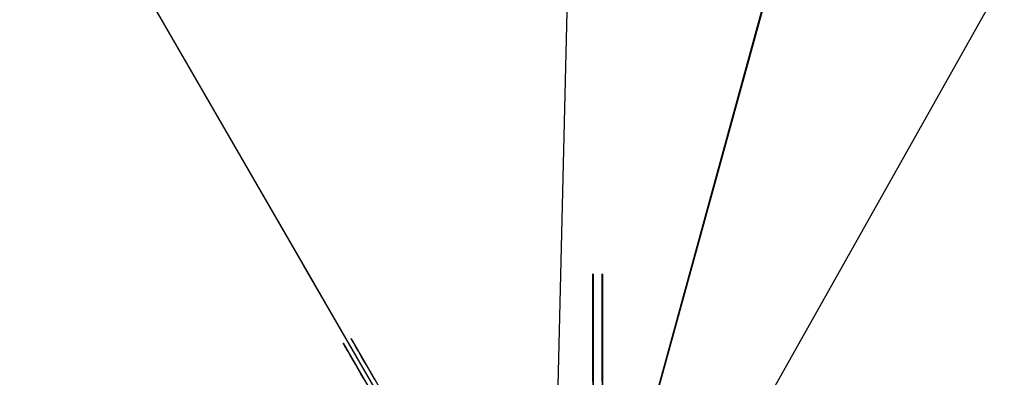
# Model space of a CAD drawing. Extents: x 629 to 27316, y -10507 to 3708.
# Drawn here: x 5253 to 5469, y -2644 to -2565 of the extents above; entities that cross this region are included whole.
import ezdxf

# ---------------------------------------------------------------- set-up
doc = ezdxf.new("R2010")
doc.units = 0
doc.header["$LTSCALE"] = 350
doc.header["$MEASUREMENT"] = 0
doc.layers.add('TERRANO-2059', color=7, linetype='CONTINUOUS')

msp = doc.modelspace()

# ---------------------------------------------------------------- linework, layer by layer
at = {"layer": 'TERRANO-2059'}
for p, q in [((5837.5606, -1023.60453), (5369.22449, -2734.3288)), ((5837.5606, -1023.60453), (5369.22449, -2734.3288)), ((5369.22449, -2734.3288), (5404.54807, -1273.60443)), ((5369.22449, -2734.3288), (5746.05428, -1365.11074)), ((5369.22449, -2734.3288), (5746.05428, -1365.11074)), ((6087.5605, -1456.61706), (5369.22449, -2734.3288)), ((5012.45527, -2094.48038), (5380.02881, -2731.13642)), ((5255.02881, -2514.63007), (5317.82385, -2623.39428)), ((5315.44098, -2619.26702), (5350.53688, -2680.05491))]:
    msp.add_line(p, q, dxfattribs=at)
for points in [[(5379.02881, -2644.8912), (5379.02881, -2643.01517), (5379.02881, -2641.16262), (5379.02881, -2639.35913), (5379.02881, -2637.62717), (5379.02881, -2635.98708), (5379.02881, -2633.73655), (5379.02881, -2631.64171), (5379.02881, -2630.29039), (5379.02881, -2629.00256), (5379.02881, -2627.79747), (5379.02881, -2626.69015), (5379.02881, -2625.69202), (5379.02881, -2624.41448), (5379.02881, -2623.34027), (5379.02881, -2622.71942), (5379.02881, -2622.19241), (5379.02881, -2621.76923), (5379.02881, -2621.45516), (5379.02881, -2621.25098), (5379.02881, -2621.18916), (5379.02881, -2664.14388)], [(5379.02881, -2644.8912), (5379.02881, -2643.01517), (5379.02881, -2641.16262), (5379.02881, -2639.35913), (5379.02881, -2637.62717), (5379.02881, -2635.98708), (5379.02881, -2633.73655), (5379.02881, -2631.64171), (5379.02881, -2630.29039), (5379.02881, -2629.00256), (5379.02881, -2627.79747), (5379.02881, -2626.69015), (5379.02881, -2625.69202), (5379.02881, -2624.41448), (5379.02881, -2623.34027), (5379.02881, -2622.71942), (5379.02881, -2622.19241), (5379.02881, -2621.76923), (5379.02881, -2621.45516), (5379.02881, -2621.25098), (5379.02881, -2621.18916), (5379.02881, -2664.14388)], [(5379.10502, -2644.8912), (5379.10502, -2643.01517), (5379.10502, -2641.16262), (5379.10502, -2639.35913), (5379.10502, -2637.62717), (5379.10502, -2635.98708), (5379.10502, -2633.73655), (5379.10502, -2631.64171), (5379.10502, -2630.29039), (5379.10502, -2629.00256), (5379.10502, -2627.79747), (5379.10502, -2626.69015), (5379.10502, -2625.69202), (5379.10502, -2624.41448), (5379.10502, -2623.34027), (5379.10502, -2622.71942), (5379.10502, -2622.19241), (5379.10502, -2621.76923), (5379.10502, -2621.45516), (5379.10502, -2621.25098), (5379.10502, -2621.18916), (5379.10502, -2664.14388)], [(5379.10502, -2644.8912), (5379.10502, -2643.01517), (5379.10502, -2641.16262), (5379.10502, -2639.35913), (5379.10502, -2637.62717), (5379.10502, -2635.98708), (5379.10502, -2633.73655), (5379.10502, -2631.64171), (5379.10502, -2630.29039), (5379.10502, -2629.00256), (5379.10502, -2627.79747), (5379.10502, -2626.69015), (5379.10502, -2625.69202), (5379.10502, -2624.41448), (5379.10502, -2623.34027), (5379.10502, -2622.71942), (5379.10502, -2622.19241), (5379.10502, -2621.76923), (5379.10502, -2621.45516), (5379.10502, -2621.25098), (5379.10502, -2621.18916), (5379.10502, -2664.14388)], [(5379.10502, -2644.8912), (5379.10502, -2643.01517), (5379.10502, -2641.16262), (5379.10502, -2639.35913), (5379.10502, -2637.62717), (5379.10502, -2635.98708), (5379.10502, -2633.73655), (5379.10502, -2631.64171), (5379.10502, -2630.29039), (5379.10502, -2629.00256), (5379.10502, -2627.79747), (5379.10502, -2626.69015), (5379.10502, -2625.69202), (5379.10502, -2624.41448), (5379.10502, -2623.34027), (5379.10502, -2622.71942), (5379.10502, -2622.19241), (5379.10502, -2621.76923), (5379.10502, -2621.45516), (5379.10502, -2621.25098), (5379.10502, -2621.18916), (5379.10502, -2664.14388)], [(5379.10502, -2644.8912), (5379.10502, -2643.01517), (5379.10502, -2641.16262), (5379.10502, -2639.35913), (5379.10502, -2637.62717), (5379.10502, -2635.98708), (5379.10502, -2633.73655), (5379.10502, -2631.64171), (5379.10502, -2630.29039), (5379.10502, -2629.00256), (5379.10502, -2627.79747), (5379.10502, -2626.69015), (5379.10502, -2625.69202), (5379.10502, -2624.41448), (5379.10502, -2623.34027), (5379.10502, -2622.71942), (5379.10502, -2622.19241), (5379.10502, -2621.76923), (5379.10502, -2621.45516), (5379.10502, -2621.25098), (5379.10502, -2621.18916), (5379.10502, -2664.14388)], [(5381.02881, -2644.8912), (5381.02881, -2643.01517), (5381.02881, -2641.16262), (5381.02881, -2639.35913), (5381.02881, -2637.62717), (5381.02881, -2635.98708), (5381.02881, -2633.73655), (5381.02881, -2631.64171), (5381.02881, -2630.29039), (5381.02881, -2629.00256), (5381.02881, -2627.79747), (5381.02881, -2626.69015), (5381.02881, -2625.69202), (5381.02881, -2624.41448), (5381.02881, -2623.34027), (5381.02881, -2622.71942), (5381.02881, -2622.19241), (5381.02881, -2621.76923), (5381.02881, -2621.45516), (5381.02881, -2621.25098), (5381.02881, -2621.18916), (5381.02881, -2664.14388)], [(5381.02881, -2644.8912), (5381.02881, -2643.01517), (5381.02881, -2641.16262), (5381.02881, -2639.35913), (5381.02881, -2637.62717), (5381.02881, -2635.98708), (5381.02881, -2633.73655), (5381.02881, -2631.64171), (5381.02881, -2630.29039), (5381.02881, -2629.00256), (5381.02881, -2627.79747), (5381.02881, -2626.69015), (5381.02881, -2625.69202), (5381.02881, -2624.41448), (5381.02881, -2623.34027), (5381.02881, -2622.71942), (5381.02881, -2622.19241), (5381.02881, -2621.76923), (5381.02881, -2621.45516), (5381.02881, -2621.25098), (5381.02881, -2621.18916), (5381.02881, -2664.14388)], [(5381.10502, -2644.8912), (5381.10502, -2643.01517), (5381.10502, -2641.16262), (5381.10502, -2639.35913), (5381.10502, -2637.62717), (5381.10502, -2635.98708), (5381.10502, -2633.73655), (5381.10502, -2631.64171), (5381.10502, -2630.29039), (5381.10502, -2629.00256), (5381.10502, -2627.79747), (5381.10502, -2626.69015), (5381.10502, -2625.69202), (5381.10502, -2624.41448), (5381.10502, -2623.34027), (5381.10502, -2622.71942), (5381.10502, -2622.19241), (5381.10502, -2621.76923), (5381.10502, -2621.45516), (5381.10502, -2621.25098), (5381.10502, -2621.18916), (5381.10502, -2664.14388)], [(5381.10502, -2644.8912), (5381.10502, -2643.01517), (5381.10502, -2641.16262), (5381.10502, -2639.35913), (5381.10502, -2637.62717), (5381.10502, -2635.98708), (5381.10502, -2633.73655), (5381.10502, -2631.64171), (5381.10502, -2630.29039), (5381.10502, -2629.00256), (5381.10502, -2627.79747), (5381.10502, -2626.69015), (5381.10502, -2625.69202), (5381.10502, -2624.41448), (5381.10502, -2623.34027), (5381.10502, -2622.71942), (5381.10502, -2622.19241), (5381.10502, -2621.76923), (5381.10502, -2621.45516), (5381.10502, -2621.25098), (5381.10502, -2621.18916), (5381.10502, -2664.14388)], [(5381.10502, -2644.8912), (5381.10502, -2643.01517), (5381.10502, -2641.16262), (5381.10502, -2639.35913), (5381.10502, -2637.62717), (5381.10502, -2635.98708), (5381.10502, -2633.73655), (5381.10502, -2631.64171), (5381.10502, -2630.29039), (5381.10502, -2629.00256), (5381.10502, -2627.79747), (5381.10502, -2626.69015), (5381.10502, -2625.69202), (5381.10502, -2624.41448), (5381.10502, -2623.34027), (5381.10502, -2622.71942), (5381.10502, -2622.19241), (5381.10502, -2621.76923), (5381.10502, -2621.45516), (5381.10502, -2621.25098), (5381.10502, -2621.18916), (5381.10502, -2664.14388)], [(5381.10502, -2644.8912), (5381.10502, -2643.01517), (5381.10502, -2641.16262), (5381.10502, -2639.35913), (5381.10502, -2637.62717), (5381.10502, -2635.98708), (5381.10502, -2633.73655), (5381.10502, -2631.64171), (5381.10502, -2630.29039), (5381.10502, -2629.00256), (5381.10502, -2627.79747), (5381.10502, -2626.69015), (5381.10502, -2625.69202), (5381.10502, -2624.41448), (5381.10502, -2623.34027), (5381.10502, -2622.71942), (5381.10502, -2622.19241), (5381.10502, -2621.76923), (5381.10502, -2621.45516), (5381.10502, -2621.25098), (5381.10502, -2621.18916), (5381.10502, -2664.14388)], [(5328.73977, -2644.30119), (5328.09585, -2643.1859), (5327.49331, -2642.14226), (5326.93965, -2641.18329), (5326.44058, -2640.31889), (5325.80181, -2639.21251), (5325.26471, -2638.28222), (5324.95428, -2637.74454), (5324.69078, -2637.28814), (5324.47919, -2636.92165), (5324.32215, -2636.64966), (5324.22007, -2636.47284), (5324.18915, -2636.4193), (5345.66651, -2673.61918)], [(5328.73977, -2644.30119), (5328.09585, -2643.1859), (5327.49331, -2642.14226), (5326.93965, -2641.18329), (5326.44058, -2640.31889), (5325.80181, -2639.21251), (5325.26471, -2638.28222), (5324.95428, -2637.74454), (5324.69078, -2637.28814), (5324.47919, -2636.92165), (5324.32215, -2636.64966), (5324.22007, -2636.47284), (5324.18915, -2636.4193), (5345.66651, -2673.61918)], [(5328.73977, -2644.30119), (5328.09585, -2643.1859), (5327.49331, -2642.14226), (5326.93965, -2641.18329), (5326.44058, -2640.31889), (5325.80181, -2639.21251), (5325.26471, -2638.28222), (5324.95428, -2637.74454), (5324.69078, -2637.28814), (5324.47919, -2636.92165), (5324.32215, -2636.64966), (5324.22007, -2636.47284), (5324.18915, -2636.4193), (5345.66651, -2673.61918)], [(5328.73977, -2644.30119), (5328.09585, -2643.1859), (5327.49331, -2642.14226), (5326.93965, -2641.18329), (5326.44058, -2640.31889), (5325.80181, -2639.21251), (5325.26471, -2638.28222), (5324.95428, -2637.74454), (5324.69078, -2637.28814), (5324.47919, -2636.92165), (5324.32215, -2636.64966), (5324.22007, -2636.47284), (5324.18915, -2636.4193), (5345.66651, -2673.61918)], [(5328.73977, -2644.30119), (5328.09585, -2643.1859), (5327.49331, -2642.14226), (5326.93965, -2641.18329), (5326.44058, -2640.31889), (5325.80181, -2639.21251), (5325.26471, -2638.28222), (5324.95428, -2637.74454), (5324.69078, -2637.28814), (5324.47919, -2636.92165), (5324.32215, -2636.64966), (5324.22007, -2636.47284), (5324.18915, -2636.4193), (5345.66651, -2673.61918)], [(5328.73977, -2644.30119), (5328.09585, -2643.1859), (5327.49331, -2642.14226), (5326.93965, -2641.18329), (5326.44058, -2640.31889), (5325.80181, -2639.21251), (5325.26471, -2638.28222), (5324.95428, -2637.74454), (5324.69078, -2637.28814), (5324.47919, -2636.92165), (5324.32215, -2636.64966), (5324.22007, -2636.47284), (5324.18915, -2636.4193), (5345.66651, -2673.61918)], [(5328.73977, -2644.30119), (5328.09585, -2643.1859), (5327.49331, -2642.14226), (5326.93965, -2641.18329), (5326.44058, -2640.31889), (5325.80181, -2639.21251), (5325.26471, -2638.28222), (5324.95428, -2637.74454), (5324.69078, -2637.28814), (5324.47919, -2636.92165), (5324.32215, -2636.64966), (5324.22007, -2636.47284), (5324.18915, -2636.4193), (5345.66651, -2673.61918)], [(5328.73977, -2644.30119), (5328.09585, -2643.1859), (5327.49331, -2642.14226), (5326.93965, -2641.18329), (5326.44058, -2640.31889), (5325.80181, -2639.21251), (5325.26471, -2638.28222), (5324.95428, -2637.74454), (5324.69078, -2637.28814), (5324.47919, -2636.92165), (5324.32215, -2636.64966), (5324.22007, -2636.47284), (5324.18915, -2636.4193), (5345.66651, -2673.61918)], [(5331.14748, -2644.47148), (5330.47182, -2643.30119), (5329.8279, -2642.1859), (5329.22536, -2641.14226), (5328.6717, -2640.18329), (5328.17263, -2639.31889), (5327.53387, -2638.21251), (5326.99676, -2637.28222), (5326.68633, -2636.74454), (5326.42283, -2636.28814), (5326.21124, -2635.92165), (5326.05421, -2635.64966), (5325.95212, -2635.47284), (5325.9212, -2635.4193), (5347.39856, -2672.61918)], [(5331.14748, -2644.47148), (5330.47182, -2643.30119), (5329.8279, -2642.1859), (5329.22536, -2641.14226), (5328.6717, -2640.18329), (5328.17263, -2639.31889), (5327.53387, -2638.21251), (5326.99676, -2637.28222), (5326.68633, -2636.74454), (5326.42283, -2636.28814), (5326.21124, -2635.92165), (5326.05421, -2635.64966), (5325.95212, -2635.47284), (5325.9212, -2635.4193), (5347.39856, -2672.61918)], [(5331.14748, -2644.47148), (5330.47182, -2643.30119), (5329.8279, -2642.1859), (5329.22536, -2641.14226), (5328.6717, -2640.18329), (5328.17263, -2639.31889), (5327.53387, -2638.21251), (5326.99676, -2637.28222), (5326.68633, -2636.74454), (5326.42283, -2636.28814), (5326.21124, -2635.92165), (5326.05421, -2635.64966), (5325.95212, -2635.47284), (5325.9212, -2635.4193), (5347.39856, -2672.61918)], [(5331.14748, -2644.47148), (5330.47182, -2643.30119), (5329.8279, -2642.1859), (5329.22536, -2641.14226), (5328.6717, -2640.18329), (5328.17263, -2639.31889), (5327.53387, -2638.21251), (5326.99676, -2637.28222), (5326.68633, -2636.74454), (5326.42283, -2636.28814), (5326.21124, -2635.92165), (5326.05421, -2635.64966), (5325.95212, -2635.47284), (5325.9212, -2635.4193), (5347.39856, -2672.61918)], [(5331.14748, -2644.47148), (5330.47182, -2643.30119), (5329.8279, -2642.1859), (5329.22536, -2641.14226), (5328.6717, -2640.18329), (5328.17263, -2639.31889), (5327.53387, -2638.21251), (5326.99676, -2637.28222), (5326.68633, -2636.74454), (5326.42283, -2636.28814), (5326.21124, -2635.92165), (5326.05421, -2635.64966), (5325.95212, -2635.47284), (5325.9212, -2635.4193), (5347.39856, -2672.61918)], [(5331.14748, -2644.47148), (5330.47182, -2643.30119), (5329.8279, -2642.1859), (5329.22536, -2641.14226), (5328.6717, -2640.18329), (5328.17263, -2639.31889), (5327.53387, -2638.21251), (5326.99676, -2637.28222), (5326.68633, -2636.74454), (5326.42283, -2636.28814), (5326.21124, -2635.92165), (5326.05421, -2635.64966), (5325.95212, -2635.47284), (5325.9212, -2635.4193), (5347.39856, -2672.61918)], [(5331.14748, -2644.47148), (5330.47182, -2643.30119), (5329.8279, -2642.1859), (5329.22536, -2641.14226), (5328.6717, -2640.18329), (5328.17263, -2639.31889), (5327.53387, -2638.21251), (5326.99676, -2637.28222), (5326.68633, -2636.74454), (5326.42283, -2636.28814), (5326.21124, -2635.92165), (5326.05421, -2635.64966), (5325.95212, -2635.47284), (5325.9212, -2635.4193), (5347.39856, -2672.61918)], [(5331.14748, -2644.47148), (5330.47182, -2643.30119), (5329.8279, -2642.1859), (5329.22536, -2641.14226), (5328.6717, -2640.18329), (5328.17263, -2639.31889), (5327.53387, -2638.21251), (5326.99676, -2637.28222), (5326.68633, -2636.74454), (5326.42283, -2636.28814), (5326.21124, -2635.92165), (5326.05421, -2635.64966), (5325.95212, -2635.47284), (5325.9212, -2635.4193), (5347.39856, -2672.61918)]]:
    msp.add_lwpolyline(points, dxfattribs=at)

doc.saveas('drawing.dxf')
